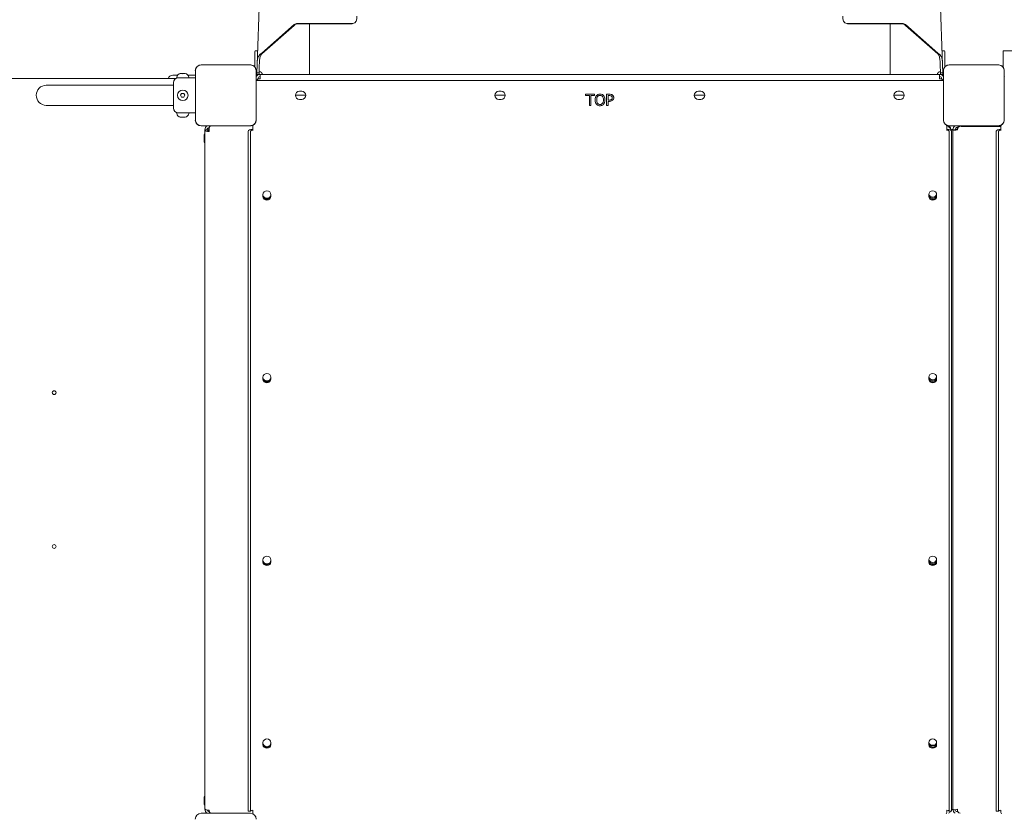
# Model space of a CAD drawing. Units: millimetres. Extents: x 8625 to 22185, y 3118 to 14909.
# Drawn here: x 15390 to 16706, y 8009 to 9070 of the extents above; entities that cross this region are included whole.
import ezdxf

# ---------------------------------------------------------------- set-up
doc = ezdxf.new("R2010")
doc.units = ezdxf.units.MM
doc.header["$LTSCALE"] = 60
doc.layers.add('Visible (ISO)', color=7, linetype='Continuous', lineweight=18)

msp = doc.modelspace()

# ---------------------------------------------------------------- linework, layer by layer
at = {"layer": 'Visible (ISO)'}
for p, q in [((15739.6, 9953.8), (15707.2, 9009.4)), ((16591.2, 9953.8), (16623.5, 9009.4)), ((15713.7, 9024), (15756.6, 9061.9)), ((15756.6, 9062.9), (15713.8, 9024.9)), ((15756.6, 9062), (15756.6, 9062.9)), ((15756.6, 9061.9), (15756.6, 9062)), ((15759.2, 9064), (15759.2, 9064)), ((15833, 9064), (15759.4, 9064)), ((15760.9, 9064.6), (15835.2, 9064.6)), ((15777.4, 8996.5), (15777.4, 9064)), ((15836.4, 9064.7), (15834.3, 9064.1)), ((16496.5, 9064.1), (16494.3, 9064.7)), ((16569.8, 9064.6), (16495.6, 9064.6)), ((16497.7, 9064), (16571.4, 9064)), ((16553.4, 8996.5), (16553.4, 9064)), ((16571.5, 9064), (16571.5, 9064)), ((16574.1, 9062.9), (16617, 9024.9)), ((16574.2, 9062), (16574.1, 9062.9)), ((16574.2, 9061.9), (16574.2, 9062)), ((16617, 9024), (16574.2, 9061.9)), ((15704.4, 9027), (15704.4, 9006.3)), ((15707.9, 9028), (15705.4, 9028)), ((15713.8, 9024.4), (15713.7, 9024)), ((15713.8, 9024.9), (15713.8, 9024.4)), ((16617, 9024.9), (16617, 9024.4)), ((16617, 9024.4), (16617, 9024)), ((16625.4, 9028), (16622.9, 9028)), ((16626.4, 9006.3), (16626.4, 9027)), ((16704.4, 9027), (16704.4, 9006.3)), ((16745.4, 9028), (16705.4, 9028)), ((15698.4, 9009.2), (15632.3, 9009.2)), ((15634.3, 9009.1), (15632.3, 9009.1)), ((15698.4, 9009.1), (15632.3, 9009.1)), ((15696.5, 9009.1), (15634.3, 9009.1)), ((15698.4, 9009.1), (15696.5, 9009.1)), ((15707.2, 9009.4), (15706.9, 8998.6)), ((15709.9, 8998.5), (15710.2, 9009.3)), ((16620.9, 8998.5), (16620.5, 9009.3)), ((16623.5, 9009.4), (16623.9, 8998.6)), ((16698.4, 9009.2), (16632.3, 9009.2)), ((16634.3, 9009.1), (16632.3, 9009.1)), ((16698.4, 9009.1), (16632.3, 9009.1)), ((16696.5, 9009.1), (16634.3, 9009.1)), ((16698.4, 9009.1), (16696.5, 9009.1)), ((14732.3, 8991), (15598.4, 8991)), ((15600.8, 8995.5), (15594.4, 8995.5)), ((15599.9, 8992), (15599.9, 8992.5)), ((15599.9, 8992), (15615.9, 8992)), ((15604.9, 8997.5), (15605, 8997.5)), ((15605.2, 8997.5), (15605, 8997.5)), ((15605.2, 8997.5), (15605.2, 8997.5)), ((15605.6, 8997.5), (15607.3, 8997.5)), ((15607.3, 8997.5), (15608.5, 8997.5)), ((15608.5, 8997.5), (15610.1, 8997.5)), ((15610.7, 8997.5), (15610.6, 8997.5)), ((15610.6, 8997.5), (15610.6, 8997.5)), ((15610.7, 8997.5), (15610.9, 8997.5)), ((15624.7, 8995.5), (15614.9, 8995.5)), ((15615.9, 8992), (15615.9, 8992.5)), ((15624.7, 8992), (15615.9, 8992)), ((15624.7, 9001.5), (15624.7, 8935.4)), ((15624.8, 9001.5), (15624.8, 8999.6)), ((15624.8, 9001.5), (15624.8, 8935.4)), ((15624.8, 8999.6), (15624.8, 8937.4)), ((15706, 8999.6), (15706, 9001.5)), ((15706, 8935.4), (15706, 9001.5)), ((15706, 8937.4), (15706, 8999.6)), ((15706.1, 8935.4), (15706.1, 9001.5)), ((15711.4, 8996.5), (15706.1, 8996.5)), ((15708.6, 8998.5), (15706.9, 8998.6)), ((15706.9, 8998.4), (15706.9, 8997.1)), ((15708.6, 8998.4), (15706.9, 8998.4)), ((15706.9, 8996.5), (15706.9, 8997.1)), ((15708.4, 8990.1), (15708.4, 8990.5)), ((15709.9, 8998.5), (15708.6, 8998.5)), ((15709.9, 8998.4), (15708.6, 8998.4)), ((15709.9, 8997.1), (15709.9, 8998.4)), ((15709.9, 8997.1), (15709.9, 8996.5)), ((15710.4, 8990.5), (15711.4, 8990.5)), ((15711.4, 8993.5), (15711.4, 8996.5)), ((16619.4, 8996.5), (15711.4, 8996.5)), ((15711.4, 8990.5), (15711.4, 8993.5)), ((16624.7, 8996.5), (16619.4, 8996.5)), ((16619.4, 8993.5), (16619.4, 8996.5)), ((16619.4, 8990.5), (16619.4, 8993.5)), ((16619.4, 8990.5), (16620.4, 8990.5)), ((16620.9, 8998.5), (16622.2, 8998.5)), ((16620.9, 8998.4), (16622.2, 8998.4)), ((16620.9, 8997.1), (16620.9, 8998.4)), ((16620.9, 8997.1), (16620.9, 8996.5)), ((16622.2, 8998.5), (16623.9, 8998.6)), ((16622.2, 8998.4), (16623.9, 8998.4)), ((16622.4, 8990.5), (16622.4, 8990.1)), ((16623.9, 8998.4), (16623.9, 8997.1)), ((16623.9, 8996.5), (16623.9, 8997.1)), ((16624.7, 9001.5), (16624.7, 8935.4)), ((16624.8, 9001.5), (16624.8, 8999.6)), ((16624.8, 9001.5), (16624.8, 8935.4)), ((16624.8, 8999.6), (16624.8, 8937.4)), ((16706, 8999.6), (16706, 9001.5)), ((16706, 8935.4), (16706, 9001.5)), ((16706, 8937.4), (16706, 8999.6)), ((15580.4, 8981.9), (15425.4, 8981.9)), ((15595.4, 8981.9), (15580.4, 8981.9)), ((15595.4, 8951.5), (15595.4, 8985.5)), ((15706.1, 8988.5), (16624.7, 8988.5)), ((15605, 8968.5), (15606.4, 8971)), ((15606.4, 8966), (15605, 8968.5)), ((15606.4, 8971), (15609.3, 8971)), ((15609.3, 8966), (15606.4, 8966)), ((15609.3, 8971), (15610.8, 8968.5)), ((15610.8, 8968.5), (15609.3, 8966)), ((15772.4, 8968.5), (15758.4, 8968.5)), ((15763.9, 8974), (15766.9, 8974)), ((16039, 8968.5), (16025, 8968.5)), ((16030.5, 8974), (16033.5, 8974)), ((16146.3, 8968.1), (16146.3, 8969.9)), ((16146.3, 8969.9), (16158.4, 8969.9)), ((16151.4, 8968.1), (16146.3, 8968.1)), ((16151.4, 8954.9), (16151.4, 8968.1)), ((16158.4, 8968.1), (16153.4, 8968.1)), ((16153.4, 8968.1), (16153.4, 8954.9)), ((16158.4, 8969.9), (16158.4, 8968.1)), ((16174.5, 8954.9), (16174.5, 8969.9)), ((16174.5, 8969.9), (16178.3, 8969.9)), ((16176.5, 8968.1), (16176.5, 8962.1)), ((16178.2, 8968.1), (16176.5, 8968.1)), ((16305.7, 8968.5), (16291.7, 8968.5)), ((16297.2, 8974), (16300.2, 8974)), ((16572.4, 8968.5), (16558.4, 8968.5)), ((16563.9, 8974), (16566.9, 8974)), ((15425.4, 8955), (15580.4, 8955)), ((15595.4, 8955), (15580.4, 8955)), ((15766.9, 8963), (15763.9, 8963)), ((16033.5, 8963), (16030.5, 8963)), ((16153.4, 8954.9), (16151.4, 8954.9)), ((16176.5, 8954.9), (16174.5, 8954.9)), ((16176.5, 8962.1), (16177.9, 8962.1)), ((16178.2, 8960.4), (16176.5, 8960.4)), ((16176.5, 8960.4), (16176.5, 8954.9)), ((16300.2, 8963), (16297.2, 8963)), ((16566.9, 8963), (16563.9, 8963)), ((15615.9, 8945), (15599.9, 8945)), ((15599.9, 8945), (15599.9, 8944.4)), ((15605, 8939.4), (15604.9, 8939.4)), ((15605, 8939.4), (15605.2, 8939.4)), ((15605.2, 8939.4), (15605.2, 8939.4)), ((15607.3, 8939.4), (15605.6, 8939.4)), ((15608.5, 8939.4), (15607.3, 8939.4)), ((15610.1, 8939.4), (15608.5, 8939.4)), ((15610.6, 8939.4), (15610.7, 8939.4)), ((15610.6, 8939.4), (15610.6, 8939.4)), ((15610.9, 8939.4), (15610.7, 8939.4)), ((15624.7, 8945), (15615.9, 8945)), ((15615.9, 8945), (15615.9, 8944.4)), ((15624.8, 8937.4), (15624.8, 8935.4)), ((15706, 8935.4), (15706, 8937.4)), ((16624.8, 8937.4), (16624.8, 8935.4)), ((16706, 8935.4), (16706, 8937.4)), ((15632.3, 8927.9), (15634.3, 8927.9)), ((15632.3, 8927.9), (15698.4, 8927.9)), ((15632.3, 8927.8), (15698.4, 8927.8)), ((15634.3, 8927.9), (15696.5, 8927.9)), ((15642.9, 8922.5), (15642.9, 8925.4)), ((15643.4, 8924.4), (15643.4, 8925.6)), ((15643.4, 8924.4), (15643.4, 8920.1)), ((15696.5, 8927.9), (15698.4, 8927.9)), ((15701.4, 8924.7), (15701.4, 8924.1)), ((15701.4, 8921.7), (15701.4, 8924.1)), ((16629.4, 8928), (16628.9, 8928)), ((16629.2, 8926.8), (16629.4, 8926.8)), ((16629.4, 8924.1), (16629.4, 8924.7)), ((16629.4, 8924.1), (16629.4, 8921.7)), ((16632.3, 8927.9), (16634.3, 8927.9)), ((16632.3, 8927.9), (16698.4, 8927.9)), ((16632.3, 8927.8), (16698.4, 8927.8)), ((16634.3, 8927.9), (16696.5, 8927.9)), ((16643.4, 8925.5), (16643.8, 8925.5)), ((16643.4, 8923.7), (16643.4, 8922.5)), ((16648.4, 8927), (16701.6, 8927)), ((16696.5, 8927.9), (16698.4, 8927.9)), ((16701.9, 8928.3), (16701.1, 8928.3)), ((16701.4, 8924.7), (16701.4, 8924.1)), ((16701.4, 8921.7), (16701.4, 8924.1)), ((15636.3, 8913.8), (15636.3, 8914)), ((15636.3, 8913.8), (15636.3, 8913.7)), ((15636.3, 8913.7), (15636.3, 8913.7)), ((15636.3, 8911.6), (15636.3, 8913.2)), ((15636.3, 8910.4), (15636.3, 8911.6)), ((15637.4, 8922.5), (15637.4, 8015.7)), ((15637.4, 8922.5), (15640.4, 8922.5)), ((15643.4, 8922.5), (15640.4, 8922.5)), ((15643.4, 8920.1), (15643.4, 8920.1)), ((15643.4, 8920.1), (15643.4, 8920.1)), ((15643.4, 8920.1), (15643.4, 8920.1)), ((15695.4, 8920.5), (15695.4, 8920.1)), ((15695.4, 8906.9), (15695.4, 8920.1)), ((15698.4, 8920.1), (15698.4, 8920.5)), ((15698.4, 8920.1), (15698.4, 8906.9)), ((16632.4, 8920.1), (16632.4, 8920.5)), ((16632.4, 8906.9), (16632.4, 8920.1)), ((16634.4, 8922.2), (16634.4, 8923.4)), ((16634.4, 8922.2), (16634.4, 8921.8)), ((16635.4, 8920.1), (16635.4, 8920.5)), ((16635.4, 8920.1), (16635.4, 8906.9)), ((16637.4, 8922.5), (16639.6, 8922.5)), ((16637.4, 8014.5), (16637.4, 8922.5)), ((16695.4, 8920.5), (16695.4, 8920.1)), ((16695.4, 8906.9), (16695.4, 8920.1)), ((16698.4, 8920.1), (16698.4, 8920.5)), ((16698.4, 8920.1), (16698.4, 8906.9)), ((15636.3, 8908.7), (15636.3, 8910.4)), ((15636.3, 8908.3), (15636.3, 8908.1)), ((15636.3, 8908.3), (15636.3, 8908.3)), ((15636.3, 8908), (15636.3, 8908.1)), ((15695.4, 8016.9), (15695.4, 8906.9)), ((15698.4, 8016.9), (15698.4, 8906.9)), ((16632.4, 8016.9), (16632.4, 8906.9)), ((16635.4, 8016.9), (16635.4, 8906.9)), ((16695.4, 8016.9), (16695.4, 8906.9)), ((16698.4, 8016.9), (16698.4, 8906.9)), ((15715.1, 8833.3), (15715.1, 8836)), ((15725.6, 8836), (15725.6, 8833.3)), ((16605.1, 8833.3), (16605.1, 8836)), ((16615.6, 8836), (16615.6, 8833.3)), ((15715.1, 8589.2), (15715.1, 8591.9)), ((15725.6, 8591.9), (15725.6, 8589.2)), ((16605.1, 8589.2), (16605.1, 8591.9)), ((16615.6, 8591.9), (16615.6, 8589.2)), ((15715.1, 8345), (15715.1, 8347.8)), ((15725.6, 8347.8), (15725.6, 8345)), ((16605.1, 8345), (16605.1, 8347.8)), ((16615.6, 8347.8), (16615.6, 8345)), ((15715.1, 8100.9), (15715.1, 8103.7)), ((15725.6, 8103.7), (15725.6, 8100.9)), ((16605.1, 8100.9), (16605.1, 8103.7)), ((16615.6, 8103.7), (16615.6, 8100.9)), ((15636.3, 8028.8), (15636.3, 8029)), ((15636.3, 8028.8), (15636.3, 8028.7)), ((15636.3, 8028.7), (15636.3, 8028.7)), ((15636.3, 8026.6), (15636.3, 8028.2)), ((15636.3, 8025.4), (15636.3, 8026.6)), ((15636.3, 8023.7), (15636.3, 8025.4)), ((15636.3, 8023.3), (15636.3, 8023.1)), ((15636.3, 8023.3), (15636.3, 8023.3)), ((15636.3, 8023), (15636.3, 8023.1)), ((15637.4, 8015.7), (15637.4, 8014.5)), ((15695.4, 8012.2), (15695.4, 8016.9)), ((15698.4, 8016.9), (15698.4, 8012.2)), ((16632.4, 8012.2), (16632.4, 8016.9)), ((16635.4, 8016.9), (16635.4, 8012.2)), ((16695.4, 8012.2), (16695.4, 8016.9)), ((16698.4, 8016.9), (16698.4, 8012.2)), ((15698.4, 8009.2), (15632.3, 8009.2)), ((15642.9, 8011.5), (15642.9, 8013.3)), ((15643.4, 8013.3), (15643.4, 8012.6)), ((15643.4, 8013.3), (15643.4, 8013.3)), ((15643.4, 8013.3), (15643.4, 8013.3)), ((15643.4, 8013.3), (15643.4, 8013.3)), ((15643.4, 8013.3), (15643.4, 8013.3)), ((15643.5, 8011.5), (15643.4, 8011.5)), ((15695.4, 8012.2), (15698.4, 8012.2)), ((15701.4, 8013.4), (15701.4, 8012.2)), ((16629.4, 8012.2), (16629.4, 8013.4)), ((16632.4, 8012.2), (16635.4, 8012.2)), ((16643.4, 8013.6), (16643.4, 8014.5)), ((16643.9, 8011.5), (16643.4, 8011.5)), ((16695.4, 8012.2), (16698.4, 8012.2)), ((16701.4, 8013.4), (16701.4, 8012.2))]:
    msp.add_line(p, q, dxfattribs=at)
for centre, radius in [((15607.9, 8968.5), 7), ((15436, 8571.2), 2.5), ((15436, 8365.7), 2.5)]:
    msp.add_circle(centre, radius, dxfattribs=at)
for centre, radius, start, end in [((15705.4, 9027), 1, 90, 180), ((16625.4, 9027), 1, 0, 90), ((16705.4, 9027), 1, 90, 180), ((15632.3, 9001.5), 7.64, 90, 180), ((15632.3, 9001.5), 7.52, 90, 180), ((15698.4, 9001.5), 7.64, 0, 90), ((15698.4, 9001.5), 7.52, 0, 90), ((16632.3, 9001.5), 7.64, 90, 180), ((16632.3, 9001.5), 7.52, 90, 180), ((16698.4, 9001.5), 7.64, 0, 90), ((16698.4, 9001.5), 7.52, 0, 90), ((15594.4, 8989), 6.5, 90, 162.0798), ((15601.9, 8985.5), 6.5, 90, 180), ((15604.9, 8992.5), 5, 90, 180), ((15610.9, 8992.5), 5, 0, 90), ((15711.4, 8990.5), 6, 150, 151.9484), ((15711.4, 8990.5), 6, 90, 150), ((15710.4, 8985.5), 5, 90, 143.1301), ((15711.4, 8990.5), 3, 90, 180), ((16619.4, 8990.5), 6, 30, 90), ((16619.4, 8990.5), 3, 0, 90), ((16620.4, 8985.5), 5, 36.8699, 90), ((16619.4, 8990.5), 6, 28.0516, 30), ((16711.4, 8990.5), 6, 150, 151.9484), ((15425.4, 8968.5), 13.4, 90, 270), ((15763.9, 8968.5), 5.5, 90, 270), ((15766.9, 8968.5), 5.5, 270, 90), ((16030.5, 8968.5), 5.5, 90, 270), ((16033.5, 8968.5), 5.5, 270, 90), ((16297.2, 8968.5), 5.5, 90, 270), ((16300.2, 8968.5), 5.5, 270, 90), ((16563.9, 8968.5), 5.5, 90, 270), ((16566.9, 8968.5), 5.5, 270, 90), ((15601.9, 8951.5), 6.5, 180, 270), ((15604.9, 8944.4), 5, 180, 270), ((15610.9, 8944.4), 5, 270, 0), ((15632.3, 8935.4), 7.64, 180, 270), ((15632.3, 8935.4), 7.52, 180, 270), ((15643.4, 8922.5), 6, 118.0516, 180), ((15643.4, 8922.5), 3, 90, 180), ((15698.4, 8935.4), 7.64, 270, 0), ((15698.4, 8935.4), 7.52, 270, 0), ((15712.6, 8924.7), 11.2, 159.2947, 180), ((16632.3, 8935.4), 7.64, 180, 270), ((16632.3, 8935.4), 7.52, 180, 270), ((16618.1, 8924.7), 11.2, 0, 20.7053), ((16643.4, 8922.5), 6, 118.0516, 180), ((16643.4, 8922.5), 3, 90, 177.9034), ((16698.4, 8935.4), 7.64, 270, 0), ((16698.4, 8935.4), 7.52, 270, 0), ((16712.6, 8924.7), 11.2, 159.2947, 180), ((15641.3, 8914), 5, 141.8133, 180), ((15641.3, 8908), 5, 180, 218.1867), ((15641.3, 8029), 5, 141.8133, 180), ((15641.3, 8023), 5, 180, 218.1867), ((15632.3, 8001.5), 7.64, 90, 180), ((15643.4, 8014.5), 6, 180, 241.9484), ((15643.4, 8014.5), 3, 197.6278, 270), ((15698.4, 8001.5), 7.64, 0, 90), ((15712.6, 8012.2), 11.2, 180, 200.7053), ((16618.1, 8012.2), 11.2, 339.2947, 0), ((16643.4, 8014.5), 6, 180, 241.9484), ((16643.4, 8014.5), 3, 189.1845, 270), ((16712.6, 8012.2), 11.2, 180, 200.7053)]:
    msp.add_arc(centre, radius, start, end, dxfattribs=at)
for centre, major_axis, ratio, start_param, end_param in [((15833.7, 9074.4), (2.67, -9.64), 0.671306, 6.099363, 7.667658), ((16497, 9074.4), (-2.67, -9.64), 0.671306, 4.898713, 6.467008), ((15831.6, 9073.8), (2.67, -9.64), 0.671306, 6.099363, 6.283185), ((16499.1, 9073.8), (-2.67, -9.64), 0.671306, 0, 0.183823), ((15648.4, 8924.4), (-5, 0), 0.915463, 5.455425, 6.283185), ((15648.4, 8925.6), (-5, 0), 0.915463, 5.790854, 6.283185), ((16629.4, 8923.4), (5, 0), 0.915463, 0, 1.570796), ((16629.4, 8922.2), (5, 0), 0.915463, 0, 1.570796), ((16648.4, 8923.7), (-5, 0), 0.915463, 5.179025, 6.283185), ((16648.4, 8922.5), (-5, 0), 0.915463, 4.712389, 6.283185), ((15643.4, 8922.5), (-6, 0), 0.402401, 0, 1.570796), ((15643.4, 8922.5), (-3, 0), 0.402401, 0, 1.570796), ((15701.4, 8920.5), (-6, 0), 0.402401, 4.712389, 6.283185), ((15701.4, 8920.5), (-3, 0), 0.402401, 4.712389, 6.283185), ((16629.4, 8920.5), (6, 0), 0.402401, 0, 1.570796), ((16629.4, 8920.5), (3, 0), 0.402401, 0, 1.570796), ((16701.4, 8920.5), (-6, 0), 0.402401, 4.712389, 6.283185), ((16701.4, 8920.5), (-3, 0), 0.402401, 4.712389, 6.283185), ((15720.4, 8836), (-5.25, 0), 0.915463, 3.141593, 6.283185), ((15720.4, 8835.7), (5.25, 0), 0.915463, 3.141593, 6.283185), ((15720.4, 8834.5), (-5.25, 0), 0.915463, 0, 3.141593), ((15720.4, 8834.5), (-5.25, 0), 0.915463, 0, 3.141593), ((15720.4, 8833.3), (5.25, 0), 0.915463, 3.141593, 6.283185), ((16610.4, 8836), (-5.25, 0), 0.915463, 3.141593, 6.283185), ((16610.4, 8836), (5.25, 0), 0.915463, 3.141593, 6.283185), ((16610.4, 8834.5), (-5.25, 0), 0.915463, 0, 3.141593), ((16610.4, 8833.3), (5.25, 0), 0.915463, 3.141593, 6.283185), ((16610.4, 8837.2), (-5.25, 0), 0.915463, 0.121849, 3.019744), ((15720.4, 8591.9), (-5.25, 0), 0.915463, 3.141593, 6.283185), ((16610.4, 8591.9), (-5.25, 0), 0.915463, 3.141593, 6.283185), ((15720.4, 8591.6), (5.25, 0), 0.915463, 3.141593, 6.283185), ((15720.4, 8590.4), (-5.25, 0), 0.915463, 0, 3.141593), ((15720.4, 8590.4), (-5.25, 0), 0.915463, 0, 3.141593), ((15720.4, 8589.2), (5.25, 0), 0.915463, 3.141593, 6.283185), ((16610.4, 8591.9), (5.25, 0), 0.915463, 3.141593, 6.283185), ((16610.4, 8590.4), (-5.25, 0), 0.915463, 0, 3.141593), ((16610.4, 8589.2), (5.25, 0), 0.915463, 3.141593, 6.283185), ((16610.4, 8593.1), (-5.25, 0), 0.915463, 0.121849, 3.019744), ((15720.4, 8347.8), (-5.25, 0), 0.915463, 3.141593, 6.283185), ((15720.4, 8347.4), (5.25, 0), 0.915463, 3.141593, 6.283185), ((15720.4, 8346.2), (-5.25, 0), 0.915463, 0, 3.141593), ((15720.4, 8346.2), (-5.25, 0), 0.915463, 0, 3.141593), ((15720.4, 8345), (5.25, 0), 0.915463, 3.141593, 6.283185), ((16610.4, 8347.8), (-5.25, 0), 0.915463, 3.141593, 6.283185), ((16610.4, 8347.7), (5.25, 0), 0.915463, 3.141593, 6.283185), ((16610.4, 8346.2), (-5.25, 0), 0.915463, 0, 3.141593), ((16610.4, 8345), (5.25, 0), 0.915463, 3.141593, 6.283185), ((16610.4, 8349), (-5.25, 0), 0.915463, 0.121849, 3.019744), ((15720.4, 8103.7), (-5.25, 0), 0.915463, 3.141593, 6.283185), ((16610.4, 8103.7), (-5.25, 0), 0.915463, 3.141593, 6.283185), ((15720.4, 8103.3), (5.25, 0), 0.915463, 3.141593, 6.283185), ((15720.4, 8102.1), (-5.25, 0), 0.915463, 0, 3.141593), ((15720.4, 8102.1), (-5.25, 0), 0.915463, 0, 3.141593), ((15720.4, 8100.9), (5.25, 0), 0.915463, 3.141593, 6.283185), ((16610.4, 8103.6), (5.25, 0), 0.915463, 3.141593, 6.283185), ((16610.4, 8102.1), (-5.25, 0), 0.915463, 0, 3.141593), ((16610.4, 8100.9), (5.25, 0), 0.915463, 3.141593, 6.283185), ((16610.4, 8104.8), (-5.25, 0), 0.915463, 0.121849, 3.019744), ((15643.4, 8015.7), (-6, 0), 0.402401, 0, 1.570796), ((15648.4, 8012.6), (-5, 0), 0.915463, 0, 0.84313), ((15701.4, 8012.2), (-3, 0), 0.402401, 4.712389, 6.283185), ((16629.4, 8012.2), (3, 0), 0.402401, 0, 1.570796), ((16629.4, 8013.3), (5, 0), 0.915463, 5.159483, 6.050996), ((16648.4, 8013.6), (-5, 0), 0.915463, 0, 1.275867), ((16701.4, 8012.2), (-3, 0), 0.402401, 4.712389, 6.283185)]:
    msp.add_ellipse(centre, major_axis=major_axis, ratio=ratio, start_param=start_param, end_param=end_param, dxfattribs=at)
for points in [[(15756.6, 9062.9), (15758.2, 9063.6), (15759.8, 9064.2), (15760.9, 9064.6)], [(15756.6, 9061.9), (15756.9, 9062.3), (15757.2, 9062.5), (15757.6, 9062.8)], [(16574.1, 9062.9), (16572.5, 9063.6), (16570.9, 9064.2), (16569.8, 9064.6)], [(16574.2, 9061.9), (16573.8, 9062.3), (16573.5, 9062.5), (16573.2, 9062.8)], [(15713.8, 9024.9), (15713.2, 9024.5), (15712.6, 9024.2), (15712, 9023.7)], [(15712.9, 9022.8), (15713.1, 9023.2), (15713.4, 9023.6), (15713.7, 9024)], [(16617, 9024.9), (16617.5, 9024.5), (16618.1, 9024.2), (16618.7, 9023.7)], [(16617.9, 9022.8), (16617.6, 9023.2), (16617.3, 9023.6), (16617, 9024)], [(15706.9, 8998.6), (15706.9, 8998.5), (15706.9, 8998.4), (15706.9, 8998.4)], [(15710.9, 8999.9), (15710.3, 8999.9), (15709.9, 8999.7), (15709.9, 8999.3)], [(15709.9, 8998.4), (15709.9, 8998.4), (15709.9, 8998.4), (15709.9, 8998.5)], [(15710.9, 8999.9), (15711.1, 8999.9), (15711.2, 8999.9), (15711.3, 8999.9)], [(15712.9, 8999), (15712.4, 8999.6), (15711.8, 8999.9), (15711.3, 8999.9)], [(15714.2, 8996.5), (15714.2, 8996.7), (15714.1, 8996.9), (15714.1, 8997.2)], [(16616.6, 8996.5), (16616.6, 8996.7), (16616.6, 8996.9), (16616.7, 8997.2)], [(16617.9, 8999), (16618.3, 8999.6), (16618.9, 8999.9), (16619.5, 8999.9)], [(16619.8, 8999.9), (16619.7, 8999.9), (16619.6, 8999.9), (16619.5, 8999.9)], [(16619.8, 8999.9), (16620.4, 8999.9), (16620.8, 8999.7), (16620.8, 8999.3)], [(16620.9, 8998.4), (16620.9, 8998.4), (16620.9, 8998.4), (16620.9, 8998.5)], [(16623.9, 8998.6), (16623.9, 8998.5), (16623.9, 8998.4), (16623.9, 8998.4)], [(16637.4, 8923), (16636.5, 8922.9), (16635.4, 8922.7), (16634.4, 8922.5)]]:
    msp.add_open_spline(points, degree=3, dxfattribs=at)
for points, knots in [([(15760.4, 9064.4), (15759.9, 9064.2), (15759.4, 9064), (15758.4, 9063.5), (15758, 9063.2), (15757.6, 9062.9), (15757.6, 9062.9), (15757.6, 9062.8)], [0, 0, 0, 0, 0.1720505, 0.1720505, 0.340814, 0.340814, 0.3602804, 0.3602804, 0.3602804, 0.3602804]), ([(16573.2, 9062.8), (16572.8, 9063.1), (16572.4, 9063.4), (16571.5, 9063.9), (16571, 9064.1), (16570.4, 9064.3), (16570.4, 9064.4), (16570.3, 9064.4)], [0, 0, 0, 0, 0.1720159, 0.1720159, 0.3407808, 0.3407808, 0.3602808, 0.3602808, 0.3602808, 0.3602808]), ([(15712, 9023.7), (15710.6, 9022.6), (15709.5, 9021.2), (15708.8, 9019.7), (15707.9, 9017.9), (15707.6, 9016), (15707.5, 9014.2), (15707.3, 9012.5), (15707.3, 9010.9), (15707.2, 9009.4)], [0, 0, 0, 0, 0.46114, 0.46114, 0.46114, 1.007798, 1.007798, 1.007798, 1.492944, 1.492944, 1.492944, 1.492944]), ([(15710.2, 9009.3), (15710.3, 9011.5), (15710.4, 9013.8), (15710.6, 9016), (15710.8, 9017.9), (15711.2, 9019.7), (15711.9, 9021.2), (15712.2, 9021.8), (15712.5, 9022.3), (15712.9, 9022.8)], [1.811389, 1.811389, 1.811389, 1.811389, 2.514064, 2.514064, 2.514064, 3.094429, 3.094429, 3.094429, 3.302855, 3.302855, 3.302855, 3.302855]), ([(16620.5, 9009.3), (16620.4, 9011.5), (16620.4, 9013.8), (16620.1, 9016), (16619.9, 9017.9), (16619.5, 9019.7), (16618.8, 9021.2), (16618.5, 9021.8), (16618.2, 9022.3), (16617.9, 9022.8)], [1.811389, 1.811389, 1.811389, 1.811389, 2.514064, 2.514064, 2.514064, 3.094429, 3.094429, 3.094429, 3.302855, 3.302855, 3.302855, 3.302855]), ([(16618.7, 9023.7), (16620.2, 9022.6), (16621.3, 9021.2), (16622, 9019.7), (16622.8, 9017.9), (16623.1, 9016), (16623.3, 9014.2), (16623.4, 9012.5), (16623.4, 9010.9), (16623.5, 9009.4)], [0, 0, 0, 0, 0.46114, 0.46114, 0.46114, 1.007798, 1.007798, 1.007798, 1.492944, 1.492944, 1.492944, 1.492944]), ([(15632.3, 9009.1), (15631.5, 9009.1), (15630.6, 9008.9), (15628.8, 9008.3), (15627.8, 9007.7), (15626.4, 9006.3), (15625.9, 9005.5), (15625.1, 9003.8), (15624.8, 9002.9), (15624.8, 9001.8), (15624.8, 9001.6), (15624.8, 9001.5)], [-2.3032383, -2.3032383, -2.3032383, -2.3032383, -2.1869905, -2.1869905, -2.0310205, -2.0310205, -1.9058883, -1.9058883, -1.7682503, -1.7682503, -1.7525283, -1.7525283, -1.7525283, -1.7525283]), ([(15706, 9001.5), (15706, 9002.4), (15705.8, 9003.2), (15705.2, 9005), (15704.6, 9006), (15703.2, 9007.4), (15702.4, 9008), (15700.7, 9008.8), (15699.8, 9009), (15698.7, 9009.1), (15698.5, 9009.1), (15698.4, 9009.1)], [-2.3032383, -2.3032383, -2.3032383, -2.3032383, -2.1869905, -2.1869905, -2.0310205, -2.0310205, -1.9058883, -1.9058883, -1.7682503, -1.7682503, -1.7525283, -1.7525283, -1.7525283, -1.7525283]), ([(16632.3, 9009.1), (16631.5, 9009.1), (16630.6, 9008.9), (16628.8, 9008.3), (16627.8, 9007.7), (16626.4, 9006.3), (16625.9, 9005.5), (16625.1, 9003.8), (16624.8, 9002.9), (16624.8, 9001.8), (16624.8, 9001.6), (16624.8, 9001.5)], [-2.3032383, -2.3032383, -2.3032383, -2.3032383, -2.1869905, -2.1869905, -2.0310205, -2.0310205, -1.9058883, -1.9058883, -1.7682503, -1.7682503, -1.7525283, -1.7525283, -1.7525283, -1.7525283]), ([(16706, 9001.5), (16706, 9002.4), (16705.8, 9003.2), (16705.2, 9005), (16704.6, 9006), (16703.2, 9007.4), (16702.4, 9008), (16700.7, 9008.8), (16699.8, 9009), (16698.7, 9009.1), (16698.5, 9009.1), (16698.4, 9009.1)], [-2.3032383, -2.3032383, -2.3032383, -2.3032383, -2.1869905, -2.1869905, -2.0310205, -2.0310205, -1.9058883, -1.9058883, -1.7682503, -1.7682503, -1.7525283, -1.7525283, -1.7525283, -1.7525283]), ([(15605.6, 8997.5), (15605.5, 8997.5), (15605.3, 8997.5), (15605, 8997.5), (15604.8, 8997.5), (15604.6, 8997.5), (15604.5, 8997.5), (15604.4, 8997.4)], [0.297415, 0.297415, 0.297415, 0.297415, 0.340432, 0.340432, 0.3822607, 0.3822607, 0.4016851, 0.4016851, 0.4016851, 0.4016851]), ([(15604.4, 8997.4), (15604.5, 8997.5), (15604.6, 8997.5), (15604.9, 8997.5), (15605, 8997.5), (15605, 8997.5)], [0, 0, 0, 0, 0.057754, 0.057754, 0.1247507, 0.1247507, 0.1247507, 0.1247507]), ([(15607.9, 8997.4), (15607.8, 8997.5), (15607.7, 8997.5), (15607.5, 8997.5), (15607.4, 8997.5), (15607.3, 8997.5)], [0, 0, 0, 0, 0.0573742, 0.0573742, 0.1248195, 0.1248195, 0.1248195, 0.1248195]), ([(15608.5, 8997.5), (15608.4, 8997.5), (15608.4, 8997.5), (15608.2, 8997.5), (15608.1, 8997.5), (15608, 8997.5), (15607.9, 8997.5), (15607.9, 8997.4)], [0.3229177, 0.3229177, 0.3229177, 0.3229177, 0.3481107, 0.3481107, 0.3997938, 0.3997938, 0.443778, 0.443778, 0.443778, 0.443778]), ([(15611.3, 8997.4), (15611.2, 8997.5), (15611.1, 8997.5), (15610.8, 8997.5), (15610.5, 8997.5), (15610.2, 8997.5), (15610.2, 8997.5), (15610.1, 8997.5)], [0.0214085, 0.0214085, 0.0214085, 0.0214085, 0.0534182, 0.0534182, 0.1262074, 0.1262074, 0.1459244, 0.1459244, 0.1459244, 0.1459244]), ([(15610.7, 8997.5), (15610.8, 8997.5), (15610.8, 8997.5), (15610.9, 8997.5), (15611, 8997.5), (15611.2, 8997.5), (15611.2, 8997.5), (15611.3, 8997.4)], [0.29087265, 0.29087265, 0.29087265, 0.29087265, 0.32047351, 0.32047351, 0.35707667, 0.35707667, 0.39061204, 0.39061204, 0.39061204, 0.39061204]), ([(15714.1, 8997.2), (15714, 8997.3), (15714, 8997.4), (15713.7, 8998), (15713.4, 8998.5), (15713, 8998.9), (15712.9, 8999), (15712.9, 8999)], [0.1456981, 0.1456981, 0.1456981, 0.1456981, 0.1800871, 0.1800871, 0.3601742, 0.3601742, 0.3817176, 0.3817176, 0.3817176, 0.3817176]), ([(16616.7, 8997.2), (16616.7, 8997.3), (16616.8, 8997.4), (16617, 8998), (16617.3, 8998.5), (16617.8, 8998.9), (16617.8, 8999), (16617.9, 8999)], [0.1456981, 0.1456981, 0.1456981, 0.1456981, 0.1800871, 0.1800871, 0.3601742, 0.3601742, 0.3817176, 0.3817176, 0.3817176, 0.3817176]), ([(16159.1, 8962.4), (16159.1, 8963.5), (16159.2, 8964.6), (16159.8, 8966.4), (16160.2, 8967.3), (16160.9, 8968.1)], [0, 0, 0, 0, 0.3338688, 0.3338688, 0.5777372, 0.5777372, 0.5777372, 0.5777372]), ([(16160.9, 8968.1), (16161.4, 8968.7), (16162, 8969.2), (16163.1, 8969.7), (16163.6, 8969.9), (16164.6, 8970.1), (16165.2, 8970.2), (16165.7, 8970.2)], [0, 0, 0, 0, 0.2314513, 0.2314513, 0.3823156, 0.3823156, 0.5427772, 0.5427772, 0.5427772, 0.5427772]), ([(16162.4, 8966.9), (16162, 8966.4), (16161.8, 8965.9), (16161.2, 8964.3), (16161.2, 8963.1), (16161.2, 8962.4)], [0, 0, 0, 0, 0.1724839, 0.1724839, 0.5193629, 0.5193629, 0.5193629, 0.5193629]), ([(16165.7, 8968.4), (16165.1, 8968.4), (16164.5, 8968.4), (16163.7, 8968), (16163.4, 8967.9), (16162.8, 8967.4), (16162.6, 8967.2), (16162.4, 8966.9)], [0, 0, 0, 0, 0.1797542, 0.1797542, 0.2575529, 0.2575529, 0.3259559, 0.3259559, 0.3259559, 0.3259559]), ([(16165.7, 8970.2), (16166.6, 8970.2), (16167.5, 8970), (16168.7, 8969.5), (16169.1, 8969.3), (16169.9, 8968.8), (16170.2, 8968.5), (16170.5, 8968.1)], [0, 0, 0, 0, 0.2753911, 0.2753911, 0.37613, 0.37613, 0.4578559, 0.4578559, 0.4578559, 0.4578559]), ([(16169, 8966.9), (16168.7, 8967.3), (16168.3, 8967.6), (16167.6, 8968.1), (16167.2, 8968.2), (16166.5, 8968.4), (16166.1, 8968.4), (16165.7, 8968.4)], [0, 0, 0, 0, 0.1558359, 0.1558359, 0.265828, 0.265828, 0.3833991, 0.3833991, 0.3833991, 0.3833991]), ([(16170.3, 8962.4), (16170.3, 8963.7), (16170.1, 8964.5), (16169.7, 8965.7), (16169.5, 8966.3), (16169, 8966.9)], [0, 0, 0, 0, 0.3951996, 0.3951996, 0.9659955, 0.9659955, 0.9659955, 0.9659955]), ([(16170.5, 8968.1), (16171.1, 8967.5), (16171.4, 8966.8), (16172, 8965.2), (16172.3, 8964.1), (16172.3, 8962.4)], [0, 0, 0, 0, 0.2426987, 0.2426987, 0.5094196, 0.5094196, 0.5094196, 0.5094196]), ([(16180.8, 8967.6), (16180.5, 8967.8), (16180.2, 8967.9), (16179.3, 8968.1), (16178.6, 8968.1), (16178.2, 8968.1)], [0, 0, 0, 0, 0.1089103, 0.1089103, 0.2831981, 0.2831981, 0.2831981, 0.2831981]), ([(16178.3, 8969.9), (16179, 8969.9), (16179.8, 8969.8), (16181, 8969.5), (16181.6, 8969.3), (16182.2, 8968.9)], [0, 0, 0, 0, 0.2216294, 0.2216294, 0.3499903, 0.3499903, 0.3499903, 0.3499903]), ([(16181.9, 8965.3), (16181.9, 8965.7), (16181.9, 8966.1), (16181.6, 8966.7), (16181.5, 8966.9), (16181.2, 8967.3), (16181, 8967.4), (16180.8, 8967.6)], [0, 0, 0, 0, 0.1265251, 0.1265251, 0.1957278, 0.1957278, 0.2658326, 0.2658326, 0.2658326, 0.2658326]), ([(16181.1, 8963), (16181.3, 8963.3), (16181.6, 8963.6), (16181.8, 8964.2), (16181.9, 8964.7), (16181.9, 8965.3)], [0, 0, 0, 0, 0.1121573, 0.1121573, 0.2049135, 0.2049135, 0.2049135, 0.2049135]), ([(16182.2, 8968.9), (16182.7, 8968.6), (16183.1, 8968.2), (16183.6, 8967.3), (16183.8, 8967), (16184, 8966.2), (16184, 8965.8), (16184, 8965.3)], [0, 0, 0, 0, 0.1649938, 0.1649938, 0.3147015, 0.3147015, 0.5364222, 0.5364222, 0.5364222, 0.5364222]), ([(16184, 8965.3), (16184, 8964.7), (16183.9, 8964.1), (16183.5, 8963.2), (16183.4, 8962.9), (16183.1, 8962.4), (16182.9, 8962.2), (16182.7, 8962)], [0, 0, 0, 0, 0.1913082, 0.1913082, 0.2817134, 0.2817134, 0.368472, 0.368472, 0.368472, 0.368472]), ([(16160.9, 8956.6), (16160.3, 8957.2), (16160, 8957.9), (16159.2, 8959.8), (16159.1, 8961.1), (16159.1, 8962.4)], [0, 0, 0, 0, 0.2352251, 0.2352251, 0.6188039, 0.6188039, 0.6188039, 0.6188039]), ([(16165.7, 8954.5), (16164.8, 8954.5), (16163.9, 8954.7), (16162.6, 8955.2), (16162.2, 8955.4), (16161.5, 8955.9), (16161.2, 8956.2), (16160.9, 8956.6)], [0, 0, 0, 0, 0.2782512, 0.2782512, 0.4164825, 0.4164825, 0.5609011, 0.5609011, 0.5609011, 0.5609011]), ([(16161.2, 8962.4), (16161.2, 8961.3), (16161.3, 8960.2), (16161.8, 8958.7), (16162.1, 8958.1), (16163, 8957.2), (16163.4, 8956.9), (16164.1, 8956.5), (16164.4, 8956.4), (16165.1, 8956.3), (16165.4, 8956.3), (16165.7, 8956.3)], [0, 0, 0, 0, 0.3083232, 0.3083232, 0.4889701, 0.4889701, 0.623241, 0.623241, 0.7016474, 0.7016474, 0.785002, 0.785002, 0.785002, 0.785002]), ([(16165.7, 8956.3), (16166.3, 8956.3), (16166.9, 8956.4), (16167.9, 8956.8), (16168.3, 8957), (16168.9, 8957.7), (16169.3, 8958.1), (16169.9, 8959.3), (16170, 8959.9), (16170.2, 8961.1), (16170.3, 8961.7), (16170.3, 8962.4)], [0, 0, 0, 0, 0.1741044, 0.1741044, 0.3254737, 0.3254737, 0.4436319, 0.4436319, 0.5259424, 0.5259424, 0.6223055, 0.6223055, 0.6223055, 0.6223055]), ([(16170.5, 8956.6), (16170, 8956), (16169.4, 8955.5), (16168.3, 8955), (16167.8, 8954.8), (16166.8, 8954.6), (16166.2, 8954.5), (16165.7, 8954.5)], [0, 0, 0, 0, 0.2334153, 0.2334153, 0.3843799, 0.3843799, 0.5458873, 0.5458873, 0.5458873, 0.5458873]), ([(16172.3, 8962.4), (16172.3, 8961.2), (16172.2, 8960.1), (16171.7, 8958.6), (16171.5, 8958.1), (16171.1, 8957.3), (16170.8, 8956.9), (16170.5, 8956.6)], [0, 0, 0, 0, 0.3341647, 0.3341647, 0.4803026, 0.4803026, 0.6156163, 0.6156163, 0.6156163, 0.6156163]), ([(16177.9, 8962.1), (16178.9, 8962.1), (16179.5, 8962.2), (16180.1, 8962.4), (16180.3, 8962.5), (16180.7, 8962.7), (16180.9, 8962.9), (16181.1, 8963)], [0, 0, 0, 0, 0.2989303, 0.2989303, 0.4835876, 0.4835876, 0.6602275, 0.6602275, 0.6602275, 0.6602275]), ([(16182.7, 8962), (16182.2, 8961.5), (16181.6, 8961.2), (16180.5, 8960.7), (16179.7, 8960.4), (16178.2, 8960.4)], [0, 0, 0, 0, 0.2056575, 0.2056575, 0.3532396, 0.3532396, 0.3532396, 0.3532396]), ([(15605, 8939.4), (15605, 8939.4), (15604.9, 8939.4), (15604.8, 8939.4), (15604.7, 8939.4), (15604.6, 8939.5), (15604.5, 8939.5), (15604.4, 8939.5)], [0.29087265, 0.29087265, 0.29087265, 0.29087265, 0.32047351, 0.32047351, 0.35707667, 0.35707667, 0.39061204, 0.39061204, 0.39061204, 0.39061204]), ([(15604.4, 8939.5), (15604.5, 8939.5), (15604.6, 8939.5), (15605, 8939.4), (15605.2, 8939.4), (15605.5, 8939.4), (15605.6, 8939.4), (15605.6, 8939.4)], [0.0214085, 0.0214085, 0.0214085, 0.0214085, 0.0534182, 0.0534182, 0.1262074, 0.1262074, 0.1459244, 0.1459244, 0.1459244, 0.1459244]), ([(15607.3, 8939.4), (15607.3, 8939.4), (15607.4, 8939.4), (15607.5, 8939.4), (15607.6, 8939.4), (15607.8, 8939.5), (15607.8, 8939.5), (15607.9, 8939.5)], [0.3229177, 0.3229177, 0.3229177, 0.3229177, 0.3481107, 0.3481107, 0.3997938, 0.3997938, 0.443778, 0.443778, 0.443778, 0.443778]), ([(15607.9, 8939.5), (15607.9, 8939.5), (15608, 8939.4), (15608.2, 8939.4), (15608.3, 8939.4), (15608.5, 8939.4)], [0, 0, 0, 0, 0.0573742, 0.0573742, 0.1248195, 0.1248195, 0.1248195, 0.1248195]), ([(15610.1, 8939.4), (15610.3, 8939.4), (15610.4, 8939.4), (15610.8, 8939.4), (15610.9, 8939.4), (15611.2, 8939.5), (15611.3, 8939.5), (15611.3, 8939.5)], [0.297415, 0.297415, 0.297415, 0.297415, 0.340432, 0.340432, 0.3822607, 0.3822607, 0.4016851, 0.4016851, 0.4016851, 0.4016851]), ([(15611.3, 8939.5), (15611.2, 8939.5), (15611.1, 8939.4), (15610.9, 8939.4), (15610.8, 8939.4), (15610.7, 8939.4)], [0, 0, 0, 0, 0.057754, 0.057754, 0.1247507, 0.1247507, 0.1247507, 0.1247507]), ([(15624.8, 8935.4), (15624.8, 8935), (15624.8, 8934.7), (15625, 8933.3), (15625.4, 8932.3), (15626.4, 8930.7), (15626.9, 8930.1), (15628.3, 8929), (15629.2, 8928.5), (15630.8, 8928), (15631.6, 8927.9), (15632.3, 8927.9)], [1.7534223, 1.7534223, 1.7534223, 1.7534223, 1.8044011, 1.8044011, 1.9485787, 1.9485787, 2.0648359, 2.0648359, 2.2018379, 2.2018379, 2.304873, 2.304873, 2.304873, 2.304873]), ([(15698.4, 8927.9), (15698.8, 8927.9), (15699.2, 8927.9), (15700.5, 8928.1), (15701.5, 8928.5), (15703.1, 8929.5), (15703.7, 8930), (15704.9, 8931.4), (15705.4, 8932.3), (15705.8, 8933.9), (15706, 8934.7), (15706, 8935.4)], [1.7534223, 1.7534223, 1.7534223, 1.7534223, 1.8044011, 1.8044011, 1.9485787, 1.9485787, 2.0648359, 2.0648359, 2.2018379, 2.2018379, 2.304873, 2.304873, 2.304873, 2.304873]), ([(16624.8, 8935.4), (16624.8, 8935), (16624.8, 8934.7), (16625, 8933.3), (16625.4, 8932.3), (16626.4, 8930.7), (16626.9, 8930.1), (16628.3, 8929), (16629.2, 8928.5), (16630.8, 8928), (16631.6, 8927.9), (16632.3, 8927.9)], [1.7534223, 1.7534223, 1.7534223, 1.7534223, 1.8044011, 1.8044011, 1.9485787, 1.9485787, 2.0648359, 2.0648359, 2.2018379, 2.2018379, 2.304873, 2.304873, 2.304873, 2.304873]), ([(16641, 8922.8), (16641.2, 8922.8), (16641.5, 8922.9), (16641.8, 8923), (16642.3, 8923.2), (16642.8, 8923.4), (16643.4, 8923.7)], [0.6674572, 0.6674572, 0.6674572, 0.6674572, 1.0263219, 1.0263219, 1.0263219, 1.5707963, 1.5707963, 1.5707963, 1.5707963]), ([(16698.4, 8927.9), (16698.8, 8927.9), (16699.2, 8927.9), (16700.5, 8928.1), (16701.5, 8928.5), (16703.1, 8929.5), (16703.7, 8930), (16704.9, 8931.4), (16705.4, 8932.3), (16705.8, 8933.9), (16706, 8934.7), (16706, 8935.4)], [1.7534223, 1.7534223, 1.7534223, 1.7534223, 1.8044011, 1.8044011, 1.9485787, 1.9485787, 2.0648359, 2.0648359, 2.2018379, 2.2018379, 2.304873, 2.304873, 2.304873, 2.304873]), ([(15636.3, 8913.8), (15636.3, 8913.9), (15636.3, 8913.9), (15636.3, 8914), (15636.3, 8914.1), (15636.4, 8914.3), (15636.4, 8914.3), (15636.4, 8914.4)], [0.29087265, 0.29087265, 0.29087265, 0.29087265, 0.32047351, 0.32047351, 0.35707667, 0.35707667, 0.39061204, 0.39061204, 0.39061204, 0.39061204]), ([(15636.4, 8914.4), (15636.4, 8914.3), (15636.4, 8914.2), (15636.3, 8913.9), (15636.3, 8913.6), (15636.3, 8913.3), (15636.3, 8913.3), (15636.3, 8913.2)], [0.0214085, 0.0214085, 0.0214085, 0.0214085, 0.0534182, 0.0534182, 0.1262074, 0.1262074, 0.1459244, 0.1459244, 0.1459244, 0.1459244]), ([(15636.3, 8911.6), (15636.3, 8911.5), (15636.3, 8911.5), (15636.3, 8911.3), (15636.3, 8911.2), (15636.4, 8911.1), (15636.4, 8911), (15636.4, 8911)], [0.3229177, 0.3229177, 0.3229177, 0.3229177, 0.3481107, 0.3481107, 0.3997938, 0.3997938, 0.443778, 0.443778, 0.443778, 0.443778]), ([(15636.4, 8911), (15636.4, 8910.9), (15636.3, 8910.8), (15636.3, 8910.6), (15636.3, 8910.5), (15636.3, 8910.4)], [0, 0, 0, 0, 0.0573742, 0.0573742, 0.1248195, 0.1248195, 0.1248195, 0.1248195]), ([(16637.4, 8922.5), (16637.4, 8922.4), (16636.8, 8922.2), (16635.9, 8921.9), (16635.6, 8921.8), (16635.2, 8921.7), (16634.8, 8921.5)], [0, 0, 0, 0, 1.026322, 1.026322, 1.026322, 1.418236, 1.418236, 1.418236, 1.418236]), ([(16637.4, 8922.5), (16637.4, 8922.2), (16638.2, 8922), (16639.5, 8922), (16640.5, 8922), (16642, 8922.1), (16643.4, 8922.5)], [0, 0, 0, 0, 0.86303, 0.86303, 0.86303, 1.570796, 1.570796, 1.570796, 1.570796]), ([(16639.6, 8922.5), (16639.6, 8922.5), (16639.6, 8922.5), (16639.7, 8922.5), (16639.9, 8922.5), (16640.1, 8922.5), (16640.3, 8922.6), (16640.7, 8922.6), (16640.8, 8922.7), (16641, 8922.7)], [0, 0, 0, 0, 0.073901, 0.073901, 0.1463478, 0.1463478, 0.218851, 0.218851, 0.2773857, 0.2773857, 0.2773857, 0.2773857]), ([(15636.3, 8908.7), (15636.3, 8908.6), (15636.3, 8908.4), (15636.3, 8908.1), (15636.3, 8907.9), (15636.4, 8907.7), (15636.4, 8907.6), (15636.4, 8907.5)], [0.297415, 0.297415, 0.297415, 0.297415, 0.340432, 0.340432, 0.3822607, 0.3822607, 0.4016851, 0.4016851, 0.4016851, 0.4016851]), ([(15636.4, 8907.5), (15636.4, 8907.6), (15636.3, 8907.7), (15636.3, 8908), (15636.3, 8908.1), (15636.3, 8908.1)], [0, 0, 0, 0, 0.057754, 0.057754, 0.1247507, 0.1247507, 0.1247507, 0.1247507]), ([(15636.3, 8028.8), (15636.3, 8028.9), (15636.3, 8028.9), (15636.3, 8029), (15636.3, 8029.1), (15636.4, 8029.3), (15636.4, 8029.3), (15636.4, 8029.4)], [0.29087265, 0.29087265, 0.29087265, 0.29087265, 0.32047351, 0.32047351, 0.35707667, 0.35707667, 0.39061204, 0.39061204, 0.39061204, 0.39061204]), ([(15636.4, 8029.4), (15636.4, 8029.3), (15636.4, 8029.2), (15636.3, 8028.9), (15636.3, 8028.6), (15636.3, 8028.3), (15636.3, 8028.3), (15636.3, 8028.2)], [0.0214085, 0.0214085, 0.0214085, 0.0214085, 0.0534182, 0.0534182, 0.1262074, 0.1262074, 0.1459244, 0.1459244, 0.1459244, 0.1459244]), ([(15636.3, 8026.6), (15636.3, 8026.5), (15636.3, 8026.5), (15636.3, 8026.3), (15636.3, 8026.2), (15636.4, 8026.1), (15636.4, 8026), (15636.4, 8026)], [0.3229177, 0.3229177, 0.3229177, 0.3229177, 0.3481107, 0.3481107, 0.3997938, 0.3997938, 0.443778, 0.443778, 0.443778, 0.443778]), ([(15636.4, 8026), (15636.4, 8025.9), (15636.3, 8025.8), (15636.3, 8025.6), (15636.3, 8025.5), (15636.3, 8025.4)], [0, 0, 0, 0, 0.0573742, 0.0573742, 0.1248195, 0.1248195, 0.1248195, 0.1248195]), ([(15636.3, 8023.7), (15636.3, 8023.6), (15636.3, 8023.4), (15636.3, 8023.1), (15636.3, 8022.9), (15636.4, 8022.7), (15636.4, 8022.6), (15636.4, 8022.5)], [0.297415, 0.297415, 0.297415, 0.297415, 0.340432, 0.340432, 0.3822607, 0.3822607, 0.4016851, 0.4016851, 0.4016851, 0.4016851]), ([(15636.4, 8022.5), (15636.4, 8022.6), (15636.3, 8022.7), (15636.3, 8023), (15636.3, 8023.1), (15636.3, 8023.1)], [0, 0, 0, 0, 0.057754, 0.057754, 0.1247507, 0.1247507, 0.1247507, 0.1247507]), ([(16637.4, 8014.5), (16637.4, 8014.4), (16636.8, 8014.2), (16635.9, 8013.9), (16635.7, 8013.9), (16635.6, 8013.8), (16635.4, 8013.7)], [0, 0, 0, 0, 1.026322, 1.026322, 1.026322, 1.230959, 1.230959, 1.230959, 1.230959]), ([(16637.4, 8014.4), (16637.3, 8014.4), (16637.3, 8014.3), (16637.1, 8014.3), (16636.9, 8014.2), (16636.7, 8014.2)], [0.19993567, 0.19993567, 0.19993567, 0.19993567, 0.21885105, 0.21885105, 0.27738569, 0.27738569, 0.27738569, 0.27738569]), ([(16643.4, 8014.5), (16641.6, 8014), (16639.9, 8013.9), (16638.8, 8014), (16637.9, 8014.1), (16637.4, 8014.3), (16637.4, 8014.5)], [0, 0, 0, 0, 0.86303, 0.86303, 0.86303, 1.570796, 1.570796, 1.570796, 1.570796])]:
    msp.add_open_spline(points, degree=3, knots=knots, dxfattribs=at)

doc.saveas('drawing.dxf')
